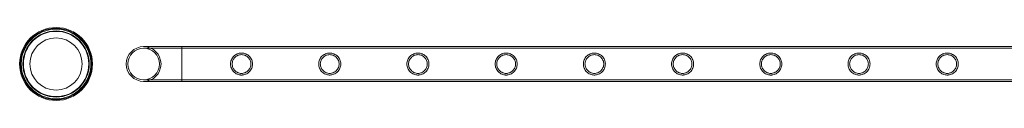
# Model space of a CAD drawing. Units: millimetres. Extents: x -9858 to 20633, y -13236 to 17255.
# Drawn here: x 13544 to 14746, y -2735 to -2646 of the extents above; entities that cross this region are included whole.
import ezdxf

# ---------------------------------------------------------------- set-up
doc = ezdxf.new("R2010")
doc.units = ezdxf.units.MM

# ---------------------------------------------------------------- blocks, each defined once
blk = doc.blocks.new('A$C6e0cba1b')
at = {"color": 0, "linetype": 'Continuous', "lineweight": 0}
for p, q in [((13741.8, -2669.4), (13695, -2669.4)), ((13741.8, -2669.4), (13741.8, -2711.8)), ((13741.8, -2711.8), (13741.8, -2669.4)), ((15934.8, -2669.4), (13741.8, -2669.4)), ((13741.8, -2671.4), (13695, -2671.4)), ((15934.8, -2671.4), (13741.8, -2671.4)), ((13695, -2709.8), (13741.8, -2709.8)), ((13695, -2711.8), (13741.8, -2711.8)), ((15934.8, -2709.8), (13741.8, -2709.8)), ((15934.8, -2711.8), (13741.8, -2711.8))]:
    blk.add_line(p, q, dxfattribs=at)
for centre, radius in [((13588, -2690.6), 44.5), ((13588, -2690.6), 44.5), ((13588, -2690.6), 43.5), ((13588, -2690.6), 42.5), ((13588, -2690.6), 40.5), ((13588, -2690.6), 39.9), ((13588, -2690.6), 31.9), ((13695, -2690.6), 19.2), ((13695, -2690.6), 19.2)]:
    blk.add_circle(centre, radius, dxfattribs=at)
for start, end in [(90, 180), (90, 270), (270, 90), (0, 90), (180, 270), (270, 0)]:
    blk.add_arc((13695, -2690.6), 21.2, start, end, dxfattribs=at)
for points, knots in [([(13828, -2690.6), (13828, -2691.5), (13827.9, -2692.4), (13827.5, -2694.1), (13827.3, -2695), (13826.6, -2696.6), (13826.2, -2697.4), (13825.2, -2698.9), (13824.6, -2699.5), (13823.5, -2700.7), (13822.8, -2701.2), (13821.4, -2702.2), (13820.6, -2702.7), (13818.9, -2703.3), (13818.1, -2703.6), (13816.8, -2703.9), (13816.3, -2703.9), (13815.4, -2704), (13815, -2704.1), (13814.1, -2704.1), (13813.7, -2704), (13812.8, -2703.9), (13812.3, -2703.9), (13811, -2703.6), (13810.1, -2703.3), (13808.5, -2702.7), (13807.7, -2702.2), (13806.3, -2701.2), (13805.6, -2700.7), (13804.4, -2699.5), (13803.9, -2698.9), (13802.9, -2697.4), (13802.5, -2696.6), (13801.8, -2695), (13801.5, -2694.1), (13801.2, -2692.4), (13801.1, -2691.5), (13801.1, -2689.7), (13801.2, -2688.8), (13801.5, -2687.1), (13801.8, -2686.2), (13802.5, -2684.6), (13802.9, -2683.8), (13803.9, -2682.3), (13804.4, -2681.7), (13805.6, -2680.5), (13806.3, -2680), (13807.7, -2679), (13808.5, -2678.6), (13810.1, -2677.9), (13811, -2677.6), (13812.3, -2677.3), (13812.8, -2677.3), (13813.7, -2677.2), (13814.1, -2677.2), (13814.5, -2677.2), (13815, -2677.2), (13815.4, -2677.2), (13816.3, -2677.3), (13816.8, -2677.3), (13818.1, -2677.6), (13818.9, -2677.9), (13820.6, -2678.6), (13821.4, -2679), (13822.8, -2680), (13823.5, -2680.5), (13824.6, -2681.7), (13825.2, -2682.3), (13826.2, -2683.8), (13826.6, -2684.6), (13827.3, -2686.2), (13827.5, -2687.1), (13827.9, -2688.8), (13828, -2689.7), (13828, -2690.6)], [21.005182, 21.005182, 21.005182, 21.005182, 23.619593, 23.619593, 26.234003, 26.234003, 28.848414, 28.848414, 31.462824, 31.462824, 34.099709, 34.099709, 36.736594, 36.736594, 39.37348, 39.37348, 40.691922, 40.691922, 42.010365, 42.010365, 43.328807, 43.328807, 44.64725, 44.64725, 47.284135, 47.284135, 49.92102, 49.92102, 52.557905, 52.557905, 55.172316, 55.172316, 57.786726, 57.786726, 60.401137, 60.401137, 63.015547, 63.015547, 65.629958, 65.629958, 68.244368, 68.244368, 70.858778, 70.858778, 73.473189, 73.473189, 76.110074, 76.110074, 78.746959, 78.746959, 81.383844, 81.383844, 82.702287, 82.702287, 84.020729, 84.020729, 84.020729, 85.339172, 85.339172, 86.657614, 86.657614, 89.2945, 89.2945, 91.931385, 91.931385, 94.56827, 94.56827, 97.18268, 97.18268, 99.797091, 99.797091, 102.411501, 102.411501, 105.025912, 105.025912, 105.025912, 105.025912]), ([(13814.5, -2679.2), (13813.8, -2679.2), (13813, -2679.2), (13811.5, -2679.5), (13810.8, -2679.7), (13809.4, -2680.3), (13808.7, -2680.7), (13807.5, -2681.5), (13806.9, -2682), (13805.9, -2683), (13805.5, -2683.6), (13804.6, -2684.8), (13804.3, -2685.5), (13803.7, -2686.9), (13803.5, -2687.6), (13803.2, -2689.1), (13803.1, -2689.9), (13803.1, -2691.3), (13803.2, -2692.1), (13803.5, -2693.6), (13803.7, -2694.3), (13804.3, -2695.7), (13804.6, -2696.4), (13805.5, -2697.6), (13805.9, -2698.2), (13806.9, -2699.2), (13807.5, -2699.7), (13808.7, -2700.5), (13809.4, -2700.9), (13810.8, -2701.5), (13811.5, -2701.7), (13813, -2702), (13813.8, -2702.1), (13815.3, -2702.1), (13816, -2702), (13817.5, -2701.7), (13818.3, -2701.5), (13819.7, -2700.9), (13820.3, -2700.5), (13821.6, -2699.7), (13822.1, -2699.2), (13823.1, -2698.2), (13823.6, -2697.6), (13824.4, -2696.4), (13824.8, -2695.7), (13825.4, -2694.3), (13825.6, -2693.6), (13825.9, -2692.1), (13826, -2691.3), (13826, -2689.9), (13825.9, -2689.1), (13825.6, -2687.6), (13825.4, -2686.9), (13824.8, -2685.5), (13824.4, -2684.8), (13823.6, -2683.6), (13823.1, -2683), (13822.1, -2682), (13821.6, -2681.5), (13820.3, -2680.7), (13819.7, -2680.3), (13818.3, -2679.7), (13817.5, -2679.5), (13816, -2679.2), (13815.3, -2679.2), (13814.5, -2679.2)], [0, 0, 0, 0, 2.21367, 2.21367, 4.427341, 4.427341, 6.641011, 6.641011, 8.854681, 8.854681, 11.059728, 11.059728, 13.264774, 13.264774, 15.46982, 15.46982, 17.674867, 17.674867, 19.879913, 19.879913, 22.084959, 22.084959, 24.290006, 24.290006, 26.495052, 26.495052, 28.708722, 28.708722, 30.922393, 30.922393, 33.136063, 33.136063, 35.349733, 35.349733, 37.563404, 37.563404, 39.777074, 39.777074, 41.990744, 41.990744, 44.204415, 44.204415, 46.409461, 46.409461, 48.614507, 48.614507, 50.819553, 50.819553, 53.0246, 53.0246, 55.229646, 55.229646, 57.434692, 57.434692, 59.639739, 59.639739, 61.844785, 61.844785, 64.058455, 64.058455, 66.272126, 66.272126, 68.485796, 68.485796, 70.699466, 70.699466, 70.699466, 70.699466]), ([(13935.7, -2690.6), (13935.7, -2691.5), (13935.7, -2692.4), (13935.3, -2694.1), (13935, -2695), (13934.3, -2696.6), (13933.9, -2697.4), (13932.9, -2698.9), (13932.4, -2699.5), (13931.2, -2700.7), (13930.6, -2701.2), (13929.1, -2702.2), (13928.3, -2702.7), (13926.7, -2703.3), (13925.8, -2703.6), (13924.5, -2703.9), (13924.1, -2703.9), (13923.2, -2704), (13922.7, -2704.1), (13921.9, -2704.1), (13921.4, -2704), (13920.5, -2703.9), (13920.1, -2703.9), (13918.8, -2703.6), (13917.9, -2703.3), (13916.3, -2702.7), (13915.5, -2702.2), (13914, -2701.2), (13913.4, -2700.7), (13912.2, -2699.5), (13911.7, -2698.9), (13910.7, -2697.4), (13910.2, -2696.6), (13909.6, -2695), (13909.3, -2694.1), (13908.9, -2692.4), (13908.8, -2691.5), (13908.8, -2689.7), (13908.9, -2688.8), (13909.3, -2687.1), (13909.6, -2686.2), (13910.2, -2684.6), (13910.7, -2683.8), (13911.7, -2682.3), (13912.2, -2681.7), (13913.4, -2680.5), (13914, -2680), (13915.5, -2679), (13916.3, -2678.6), (13917.9, -2677.9), (13918.8, -2677.6), (13920.1, -2677.3), (13920.5, -2677.3), (13921.4, -2677.2), (13921.9, -2677.2), (13922.3, -2677.2), (13922.7, -2677.2), (13923.2, -2677.2), (13924.1, -2677.3), (13924.5, -2677.3), (13925.8, -2677.6), (13926.7, -2677.9), (13928.3, -2678.6), (13929.1, -2679), (13930.6, -2680), (13931.2, -2680.5), (13932.4, -2681.7), (13932.9, -2682.3), (13933.9, -2683.8), (13934.3, -2684.6), (13935, -2686.2), (13935.3, -2687.1), (13935.7, -2688.8), (13935.7, -2689.7), (13935.7, -2690.6)], [21.005182, 21.005182, 21.005182, 21.005182, 23.619593, 23.619593, 26.234003, 26.234003, 28.848414, 28.848414, 31.462824, 31.462824, 34.099709, 34.099709, 36.736594, 36.736594, 39.37348, 39.37348, 40.691922, 40.691922, 42.010365, 42.010365, 43.328807, 43.328807, 44.64725, 44.64725, 47.284135, 47.284135, 49.92102, 49.92102, 52.557905, 52.557905, 55.172316, 55.172316, 57.786726, 57.786726, 60.401137, 60.401137, 63.015547, 63.015547, 65.629958, 65.629958, 68.244368, 68.244368, 70.858778, 70.858778, 73.473189, 73.473189, 76.110074, 76.110074, 78.746959, 78.746959, 81.383844, 81.383844, 82.702287, 82.702287, 84.020729, 84.020729, 84.020729, 85.339172, 85.339172, 86.657614, 86.657614, 89.2945, 89.2945, 91.931385, 91.931385, 94.56827, 94.56827, 97.18268, 97.18268, 99.797091, 99.797091, 102.411501, 102.411501, 105.025912, 105.025912, 105.025912, 105.025912]), ([(13922.3, -2679.2), (13921.6, -2679.2), (13920.8, -2679.2), (13919.3, -2679.5), (13918.6, -2679.7), (13917.2, -2680.3), (13916.5, -2680.7), (13915.3, -2681.5), (13914.7, -2682), (13913.7, -2683), (13913.2, -2683.6), (13912.4, -2684.8), (13912, -2685.5), (13911.4, -2686.9), (13911.2, -2687.6), (13910.9, -2689.1), (13910.8, -2689.9), (13910.8, -2691.3), (13910.9, -2692.1), (13911.2, -2693.6), (13911.4, -2694.3), (13912, -2695.7), (13912.4, -2696.4), (13913.2, -2697.6), (13913.7, -2698.2), (13914.7, -2699.2), (13915.3, -2699.7), (13916.5, -2700.5), (13917.2, -2700.9), (13918.6, -2701.5), (13919.3, -2701.7), (13920.8, -2702), (13921.6, -2702.1), (13923, -2702.1), (13923.8, -2702), (13925.3, -2701.7), (13926, -2701.5), (13927.4, -2700.9), (13928.1, -2700.5), (13929.3, -2699.7), (13929.9, -2699.2), (13930.9, -2698.2), (13931.4, -2697.6), (13932.2, -2696.4), (13932.6, -2695.7), (13933.2, -2694.3), (13933.4, -2693.6), (13933.7, -2692.1), (13933.7, -2691.3), (13933.7, -2689.9), (13933.7, -2689.1), (13933.4, -2687.6), (13933.2, -2686.9), (13932.6, -2685.5), (13932.2, -2684.8), (13931.4, -2683.6), (13930.9, -2683), (13929.9, -2682), (13929.3, -2681.5), (13928.1, -2680.7), (13927.4, -2680.3), (13926, -2679.7), (13925.3, -2679.5), (13923.8, -2679.2), (13923, -2679.2), (13922.3, -2679.2)], [0, 0, 0, 0, 2.21367, 2.21367, 4.427341, 4.427341, 6.641011, 6.641011, 8.854681, 8.854681, 11.059728, 11.059728, 13.264774, 13.264774, 15.46982, 15.46982, 17.674867, 17.674867, 19.879913, 19.879913, 22.084959, 22.084959, 24.290006, 24.290006, 26.495052, 26.495052, 28.708722, 28.708722, 30.922393, 30.922393, 33.136063, 33.136063, 35.349733, 35.349733, 37.563404, 37.563404, 39.777074, 39.777074, 41.990744, 41.990744, 44.204415, 44.204415, 46.409461, 46.409461, 48.614507, 48.614507, 50.819553, 50.819553, 53.0246, 53.0246, 55.229646, 55.229646, 57.434692, 57.434692, 59.639739, 59.639739, 61.844785, 61.844785, 64.058455, 64.058455, 66.272126, 66.272126, 68.485796, 68.485796, 70.699466, 70.699466, 70.699466, 70.699466]), ([(14043.5, -2690.6), (14043.5, -2691.5), (14043.4, -2692.4), (14043.1, -2694.1), (14042.8, -2695), (14042.1, -2696.6), (14041.7, -2697.4), (14040.7, -2698.9), (14040.1, -2699.5), (14039, -2700.7), (14038.3, -2701.2), (14036.9, -2702.2), (14036.1, -2702.7), (14034.5, -2703.3), (14033.6, -2703.6), (14032.3, -2703.9), (14031.8, -2703.9), (14030.9, -2704), (14030.5, -2704.1), (14029.6, -2704.1), (14029.2, -2704), (14028.3, -2703.9), (14027.8, -2703.9), (14026.5, -2703.6), (14025.7, -2703.3), (14024, -2702.7), (14023.2, -2702.2), (14021.8, -2701.2), (14021.1, -2700.7), (14020, -2699.5), (14019.4, -2698.9), (14018.4, -2697.4), (14018, -2696.6), (14017.3, -2695), (14017, -2694.1), (14016.7, -2692.4), (14016.6, -2691.5), (14016.6, -2689.7), (14016.7, -2688.8), (14017, -2687.1), (14017.3, -2686.2), (14018, -2684.6), (14018.4, -2683.8), (14019.4, -2682.3), (14020, -2681.7), (14021.1, -2680.5), (14021.8, -2680), (14023.2, -2679), (14024, -2678.6), (14025.7, -2677.9), (14026.5, -2677.6), (14027.8, -2677.3), (14028.3, -2677.3), (14029.2, -2677.2), (14029.6, -2677.2), (14030.1, -2677.2), (14030.5, -2677.2), (14030.9, -2677.2), (14031.8, -2677.3), (14032.3, -2677.3), (14033.6, -2677.6), (14034.5, -2677.9), (14036.1, -2678.6), (14036.9, -2679), (14038.3, -2680), (14039, -2680.5), (14040.1, -2681.7), (14040.7, -2682.3), (14041.7, -2683.8), (14042.1, -2684.6), (14042.8, -2686.2), (14043.1, -2687.1), (14043.4, -2688.8), (14043.5, -2689.7), (14043.5, -2690.6)], [21.005182, 21.005182, 21.005182, 21.005182, 23.619593, 23.619593, 26.234003, 26.234003, 28.848414, 28.848414, 31.462824, 31.462824, 34.099709, 34.099709, 36.736594, 36.736594, 39.37348, 39.37348, 40.691922, 40.691922, 42.010365, 42.010365, 43.328807, 43.328807, 44.64725, 44.64725, 47.284135, 47.284135, 49.92102, 49.92102, 52.557905, 52.557905, 55.172316, 55.172316, 57.786726, 57.786726, 60.401137, 60.401137, 63.015547, 63.015547, 65.629958, 65.629958, 68.244368, 68.244368, 70.858778, 70.858778, 73.473189, 73.473189, 76.110074, 76.110074, 78.746959, 78.746959, 81.383844, 81.383844, 82.702287, 82.702287, 84.020729, 84.020729, 84.020729, 85.339172, 85.339172, 86.657614, 86.657614, 89.2945, 89.2945, 91.931385, 91.931385, 94.56827, 94.56827, 97.18268, 97.18268, 99.797091, 99.797091, 102.411501, 102.411501, 105.025912, 105.025912, 105.025912, 105.025912]), ([(14030.1, -2679.2), (14029.3, -2679.2), (14028.6, -2679.2), (14027.1, -2679.5), (14026.3, -2679.7), (14024.9, -2680.3), (14024.3, -2680.7), (14023, -2681.5), (14022.5, -2682), (14021.5, -2683), (14021, -2683.6), (14020.2, -2684.8), (14019.8, -2685.5), (14019.2, -2686.9), (14019, -2687.6), (14018.7, -2689.1), (14018.6, -2689.9), (14018.6, -2691.3), (14018.7, -2692.1), (14019, -2693.6), (14019.2, -2694.3), (14019.8, -2695.7), (14020.2, -2696.4), (14021, -2697.6), (14021.5, -2698.2), (14022.5, -2699.2), (14023, -2699.7), (14024.3, -2700.5), (14024.9, -2700.9), (14026.3, -2701.5), (14027.1, -2701.7), (14028.6, -2702), (14029.3, -2702.1), (14030.8, -2702.1), (14031.6, -2702), (14033, -2701.7), (14033.8, -2701.5), (14035.2, -2700.9), (14035.9, -2700.5), (14037.1, -2699.7), (14037.7, -2699.2), (14038.7, -2698.2), (14039.1, -2697.6), (14040, -2696.4), (14040.3, -2695.7), (14040.9, -2694.3), (14041.1, -2693.6), (14041.4, -2692.1), (14041.5, -2691.3), (14041.5, -2689.9), (14041.4, -2689.1), (14041.1, -2687.6), (14040.9, -2686.9), (14040.3, -2685.5), (14040, -2684.8), (14039.1, -2683.6), (14038.7, -2683), (14037.7, -2682), (14037.1, -2681.5), (14035.9, -2680.7), (14035.2, -2680.3), (14033.8, -2679.7), (14033, -2679.5), (14031.6, -2679.2), (14030.8, -2679.2), (14030.1, -2679.2)], [0, 0, 0, 0, 2.21367, 2.21367, 4.427341, 4.427341, 6.641011, 6.641011, 8.854681, 8.854681, 11.059728, 11.059728, 13.264774, 13.264774, 15.46982, 15.46982, 17.674867, 17.674867, 19.879913, 19.879913, 22.084959, 22.084959, 24.290006, 24.290006, 26.495052, 26.495052, 28.708722, 28.708722, 30.922393, 30.922393, 33.136063, 33.136063, 35.349733, 35.349733, 37.563404, 37.563404, 39.777074, 39.777074, 41.990744, 41.990744, 44.204415, 44.204415, 46.409461, 46.409461, 48.614507, 48.614507, 50.819553, 50.819553, 53.0246, 53.0246, 55.229646, 55.229646, 57.434692, 57.434692, 59.639739, 59.639739, 61.844785, 61.844785, 64.058455, 64.058455, 66.272126, 66.272126, 68.485796, 68.485796, 70.699466, 70.699466, 70.699466, 70.699466]), ([(14151.3, -2690.6), (14151.3, -2691.5), (14151.2, -2692.4), (14150.8, -2694.1), (14150.6, -2695), (14149.9, -2696.6), (14149.4, -2697.4), (14148.5, -2698.9), (14147.9, -2699.5), (14146.7, -2700.7), (14146.1, -2701.2), (14144.6, -2702.2), (14143.9, -2702.7), (14142.2, -2703.3), (14141.3, -2703.6), (14140, -2703.9), (14139.6, -2703.9), (14138.7, -2704), (14138.3, -2704.1), (14137.4, -2704.1), (14136.9, -2704), (14136, -2703.9), (14135.6, -2703.9), (14134.3, -2703.6), (14133.4, -2703.3), (14131.8, -2702.7), (14131, -2702.2), (14129.6, -2701.2), (14128.9, -2700.7), (14127.7, -2699.5), (14127.2, -2698.9), (14126.2, -2697.4), (14125.8, -2696.6), (14125.1, -2695), (14124.8, -2694.1), (14124.5, -2692.4), (14124.4, -2691.5), (14124.4, -2689.7), (14124.5, -2688.8), (14124.8, -2687.1), (14125.1, -2686.2), (14125.8, -2684.6), (14126.2, -2683.8), (14127.2, -2682.3), (14127.7, -2681.7), (14128.9, -2680.5), (14129.6, -2680), (14131, -2679), (14131.8, -2678.6), (14133.4, -2677.9), (14134.3, -2677.6), (14135.6, -2677.3), (14136, -2677.3), (14136.9, -2677.2), (14137.4, -2677.2), (14137.8, -2677.2), (14138.3, -2677.2), (14138.7, -2677.2), (14139.6, -2677.3), (14140, -2677.3), (14141.3, -2677.6), (14142.2, -2677.9), (14143.9, -2678.6), (14144.6, -2679), (14146.1, -2680), (14146.7, -2680.5), (14147.9, -2681.7), (14148.5, -2682.3), (14149.4, -2683.8), (14149.9, -2684.6), (14150.6, -2686.2), (14150.8, -2687.1), (14151.2, -2688.8), (14151.3, -2689.7), (14151.3, -2690.6)], [21.005182, 21.005182, 21.005182, 21.005182, 23.619593, 23.619593, 26.234003, 26.234003, 28.848414, 28.848414, 31.462824, 31.462824, 34.099709, 34.099709, 36.736594, 36.736594, 39.37348, 39.37348, 40.691922, 40.691922, 42.010365, 42.010365, 43.328807, 43.328807, 44.64725, 44.64725, 47.284135, 47.284135, 49.92102, 49.92102, 52.557905, 52.557905, 55.172316, 55.172316, 57.786726, 57.786726, 60.401137, 60.401137, 63.015547, 63.015547, 65.629958, 65.629958, 68.244368, 68.244368, 70.858778, 70.858778, 73.473189, 73.473189, 76.110074, 76.110074, 78.746959, 78.746959, 81.383844, 81.383844, 82.702287, 82.702287, 84.020729, 84.020729, 84.020729, 85.339172, 85.339172, 86.657614, 86.657614, 89.2945, 89.2945, 91.931385, 91.931385, 94.56827, 94.56827, 97.18268, 97.18268, 99.797091, 99.797091, 102.411501, 102.411501, 105.025912, 105.025912, 105.025912, 105.025912]), ([(14137.8, -2679.2), (14137.1, -2679.2), (14136.3, -2679.2), (14134.8, -2679.5), (14134.1, -2679.7), (14132.7, -2680.3), (14132, -2680.7), (14130.8, -2681.5), (14130.2, -2682), (14129.2, -2683), (14128.7, -2683.6), (14127.9, -2684.8), (14127.6, -2685.5), (14127, -2686.9), (14126.7, -2687.6), (14126.4, -2689.1), (14126.4, -2689.9), (14126.4, -2691.3), (14126.4, -2692.1), (14126.7, -2693.6), (14127, -2694.3), (14127.6, -2695.7), (14127.9, -2696.4), (14128.7, -2697.6), (14129.2, -2698.2), (14130.2, -2699.2), (14130.8, -2699.7), (14132, -2700.5), (14132.7, -2700.9), (14134.1, -2701.5), (14134.8, -2701.7), (14136.3, -2702), (14137.1, -2702.1), (14138.6, -2702.1), (14139.3, -2702), (14140.8, -2701.7), (14141.5, -2701.5), (14142.9, -2700.9), (14143.6, -2700.5), (14144.8, -2699.7), (14145.4, -2699.2), (14146.4, -2698.2), (14146.9, -2697.6), (14147.7, -2696.4), (14148.1, -2695.7), (14148.7, -2694.3), (14148.9, -2693.6), (14149.2, -2692.1), (14149.3, -2691.3), (14149.3, -2689.9), (14149.2, -2689.1), (14148.9, -2687.6), (14148.7, -2686.9), (14148.1, -2685.5), (14147.7, -2684.8), (14146.9, -2683.6), (14146.4, -2683), (14145.4, -2682), (14144.8, -2681.5), (14143.6, -2680.7), (14142.9, -2680.3), (14141.5, -2679.7), (14140.8, -2679.5), (14139.3, -2679.2), (14138.6, -2679.2), (14137.8, -2679.2)], [0, 0, 0, 0, 2.21367, 2.21367, 4.427341, 4.427341, 6.641011, 6.641011, 8.854681, 8.854681, 11.059728, 11.059728, 13.264774, 13.264774, 15.46982, 15.46982, 17.674867, 17.674867, 19.879913, 19.879913, 22.084959, 22.084959, 24.290006, 24.290006, 26.495052, 26.495052, 28.708722, 28.708722, 30.922393, 30.922393, 33.136063, 33.136063, 35.349733, 35.349733, 37.563404, 37.563404, 39.777074, 39.777074, 41.990744, 41.990744, 44.204415, 44.204415, 46.409461, 46.409461, 48.614507, 48.614507, 50.819553, 50.819553, 53.0246, 53.0246, 55.229646, 55.229646, 57.434692, 57.434692, 59.639739, 59.639739, 61.844785, 61.844785, 64.058455, 64.058455, 66.272126, 66.272126, 68.485796, 68.485796, 70.699466, 70.699466, 70.699466, 70.699466]), ([(14259, -2690.6), (14259, -2691.5), (14258.9, -2692.4), (14258.6, -2694.1), (14258.3, -2695), (14257.6, -2696.6), (14257.2, -2697.4), (14256.2, -2698.9), (14255.7, -2699.5), (14254.5, -2700.7), (14253.8, -2701.2), (14252.4, -2702.2), (14251.6, -2702.7), (14250, -2703.3), (14249.1, -2703.6), (14247.8, -2703.9), (14247.3, -2703.9), (14246.5, -2704), (14246, -2704.1), (14245.1, -2704.1), (14244.7, -2704), (14243.8, -2703.9), (14243.4, -2703.9), (14242, -2703.6), (14241.2, -2703.3), (14239.5, -2702.7), (14238.8, -2702.2), (14237.3, -2701.2), (14236.7, -2700.7), (14235.5, -2699.5), (14234.9, -2698.9), (14234, -2697.4), (14233.5, -2696.6), (14232.8, -2695), (14232.6, -2694.1), (14232.2, -2692.4), (14232.1, -2691.5), (14232.1, -2689.7), (14232.2, -2688.8), (14232.6, -2687.1), (14232.8, -2686.2), (14233.5, -2684.6), (14234, -2683.8), (14234.9, -2682.3), (14235.5, -2681.7), (14236.7, -2680.5), (14237.3, -2680), (14238.8, -2679), (14239.5, -2678.6), (14241.2, -2677.9), (14242, -2677.6), (14243.4, -2677.3), (14243.8, -2677.3), (14244.7, -2677.2), (14245.1, -2677.2), (14245.6, -2677.2), (14246, -2677.2), (14246.5, -2677.2), (14247.3, -2677.3), (14247.8, -2677.3), (14249.1, -2677.6), (14250, -2677.9), (14251.6, -2678.6), (14252.4, -2679), (14253.8, -2680), (14254.5, -2680.5), (14255.7, -2681.7), (14256.2, -2682.3), (14257.2, -2683.8), (14257.6, -2684.6), (14258.3, -2686.2), (14258.6, -2687.1), (14258.9, -2688.8), (14259, -2689.7), (14259, -2690.6)], [21.005182, 21.005182, 21.005182, 21.005182, 23.619593, 23.619593, 26.234003, 26.234003, 28.848414, 28.848414, 31.462824, 31.462824, 34.099709, 34.099709, 36.736594, 36.736594, 39.37348, 39.37348, 40.691922, 40.691922, 42.010365, 42.010365, 43.328807, 43.328807, 44.64725, 44.64725, 47.284135, 47.284135, 49.92102, 49.92102, 52.557905, 52.557905, 55.172316, 55.172316, 57.786726, 57.786726, 60.401137, 60.401137, 63.015547, 63.015547, 65.629958, 65.629958, 68.244368, 68.244368, 70.858778, 70.858778, 73.473189, 73.473189, 76.110074, 76.110074, 78.746959, 78.746959, 81.383844, 81.383844, 82.702287, 82.702287, 84.020729, 84.020729, 84.020729, 85.339172, 85.339172, 86.657614, 86.657614, 89.2945, 89.2945, 91.931385, 91.931385, 94.56827, 94.56827, 97.18268, 97.18268, 99.797091, 99.797091, 102.411501, 102.411501, 105.025912, 105.025912, 105.025912, 105.025912]), ([(14245.6, -2679.2), (14244.8, -2679.2), (14244.1, -2679.2), (14242.6, -2679.5), (14241.9, -2679.7), (14240.4, -2680.3), (14239.8, -2680.7), (14238.5, -2681.5), (14238, -2682), (14237, -2683), (14236.5, -2683.6), (14235.7, -2684.8), (14235.3, -2685.5), (14234.7, -2686.9), (14234.5, -2687.6), (14234.2, -2689.1), (14234.1, -2689.9), (14234.1, -2691.3), (14234.2, -2692.1), (14234.5, -2693.6), (14234.7, -2694.3), (14235.3, -2695.7), (14235.7, -2696.4), (14236.5, -2697.6), (14237, -2698.2), (14238, -2699.2), (14238.5, -2699.7), (14239.8, -2700.5), (14240.4, -2700.9), (14241.9, -2701.5), (14242.6, -2701.7), (14244.1, -2702), (14244.8, -2702.1), (14246.3, -2702.1), (14247.1, -2702), (14248.6, -2701.7), (14249.3, -2701.5), (14250.7, -2700.9), (14251.4, -2700.5), (14252.6, -2699.7), (14253.2, -2699.2), (14254.2, -2698.2), (14254.6, -2697.6), (14255.5, -2696.4), (14255.8, -2695.7), (14256.4, -2694.3), (14256.7, -2693.6), (14257, -2692.1), (14257, -2691.3), (14257, -2689.9), (14257, -2689.1), (14256.7, -2687.6), (14256.4, -2686.9), (14255.8, -2685.5), (14255.5, -2684.8), (14254.6, -2683.6), (14254.2, -2683), (14253.2, -2682), (14252.6, -2681.5), (14251.4, -2680.7), (14250.7, -2680.3), (14249.3, -2679.7), (14248.6, -2679.5), (14247.1, -2679.2), (14246.3, -2679.2), (14245.6, -2679.2)], [0, 0, 0, 0, 2.21367, 2.21367, 4.427341, 4.427341, 6.641011, 6.641011, 8.854681, 8.854681, 11.059728, 11.059728, 13.264774, 13.264774, 15.46982, 15.46982, 17.674867, 17.674867, 19.879913, 19.879913, 22.084959, 22.084959, 24.290006, 24.290006, 26.495052, 26.495052, 28.708722, 28.708722, 30.922393, 30.922393, 33.136063, 33.136063, 35.349733, 35.349733, 37.563404, 37.563404, 39.777074, 39.777074, 41.990744, 41.990744, 44.204415, 44.204415, 46.409461, 46.409461, 48.614507, 48.614507, 50.819553, 50.819553, 53.0246, 53.0246, 55.229646, 55.229646, 57.434692, 57.434692, 59.639739, 59.639739, 61.844785, 61.844785, 64.058455, 64.058455, 66.272126, 66.272126, 68.485796, 68.485796, 70.699466, 70.699466, 70.699466, 70.699466]), ([(14366.8, -2690.6), (14366.8, -2691.5), (14366.7, -2692.4), (14366.3, -2694.1), (14366.1, -2695), (14365.4, -2696.6), (14365, -2697.4), (14364, -2698.9), (14363.4, -2699.5), (14362.3, -2700.7), (14361.6, -2701.2), (14360.2, -2702.2), (14359.4, -2702.7), (14357.7, -2703.3), (14356.9, -2703.6), (14355.6, -2703.9), (14355.1, -2703.9), (14354.2, -2704), (14353.8, -2704.1), (14352.9, -2704.1), (14352.5, -2704), (14351.6, -2703.9), (14351.1, -2703.9), (14349.8, -2703.6), (14348.9, -2703.3), (14347.3, -2702.7), (14346.5, -2702.2), (14345.1, -2701.2), (14344.4, -2700.7), (14343.2, -2699.5), (14342.7, -2698.9), (14341.7, -2697.4), (14341.3, -2696.6), (14340.6, -2695), (14340.3, -2694.1), (14340, -2692.4), (14339.9, -2691.5), (14339.9, -2689.7), (14340, -2688.8), (14340.3, -2687.1), (14340.6, -2686.2), (14341.3, -2684.6), (14341.7, -2683.8), (14342.7, -2682.3), (14343.2, -2681.7), (14344.4, -2680.5), (14345.1, -2680), (14346.5, -2679), (14347.3, -2678.6), (14348.9, -2677.9), (14349.8, -2677.6), (14351.1, -2677.3), (14351.6, -2677.3), (14352.5, -2677.2), (14352.9, -2677.2), (14353.3, -2677.2), (14353.8, -2677.2), (14354.2, -2677.2), (14355.1, -2677.3), (14355.6, -2677.3), (14356.9, -2677.6), (14357.7, -2677.9), (14359.4, -2678.6), (14360.2, -2679), (14361.6, -2680), (14362.3, -2680.5), (14363.4, -2681.7), (14364, -2682.3), (14365, -2683.8), (14365.4, -2684.6), (14366.1, -2686.2), (14366.3, -2687.1), (14366.7, -2688.8), (14366.8, -2689.7), (14366.8, -2690.6)], [21.005182, 21.005182, 21.005182, 21.005182, 23.619593, 23.619593, 26.234003, 26.234003, 28.848414, 28.848414, 31.462824, 31.462824, 34.099709, 34.099709, 36.736594, 36.736594, 39.37348, 39.37348, 40.691922, 40.691922, 42.010365, 42.010365, 43.328807, 43.328807, 44.64725, 44.64725, 47.284135, 47.284135, 49.92102, 49.92102, 52.557905, 52.557905, 55.172316, 55.172316, 57.786726, 57.786726, 60.401137, 60.401137, 63.015547, 63.015547, 65.629958, 65.629958, 68.244368, 68.244368, 70.858778, 70.858778, 73.473189, 73.473189, 76.110074, 76.110074, 78.746959, 78.746959, 81.383844, 81.383844, 82.702287, 82.702287, 84.020729, 84.020729, 84.020729, 85.339172, 85.339172, 86.657614, 86.657614, 89.2945, 89.2945, 91.931385, 91.931385, 94.56827, 94.56827, 97.18268, 97.18268, 99.797091, 99.797091, 102.411501, 102.411501, 105.025912, 105.025912, 105.025912, 105.025912]), ([(14353.3, -2679.2), (14352.6, -2679.2), (14351.8, -2679.2), (14350.3, -2679.5), (14349.6, -2679.7), (14348.2, -2680.3), (14347.5, -2680.7), (14346.3, -2681.5), (14345.7, -2682), (14344.7, -2683), (14344.3, -2683.6), (14343.4, -2684.8), (14343.1, -2685.5), (14342.5, -2686.9), (14342.3, -2687.6), (14342, -2689.1), (14341.9, -2689.9), (14341.9, -2691.3), (14342, -2692.1), (14342.3, -2693.6), (14342.5, -2694.3), (14343.1, -2695.7), (14343.4, -2696.4), (14344.3, -2697.6), (14344.7, -2698.2), (14345.7, -2699.2), (14346.3, -2699.7), (14347.5, -2700.5), (14348.2, -2700.9), (14349.6, -2701.5), (14350.3, -2701.7), (14351.8, -2702), (14352.6, -2702.1), (14354.1, -2702.1), (14354.8, -2702), (14356.3, -2701.7), (14357.1, -2701.5), (14358.5, -2700.9), (14359.1, -2700.5), (14360.4, -2699.7), (14360.9, -2699.2), (14361.9, -2698.2), (14362.4, -2697.6), (14363.2, -2696.4), (14363.6, -2695.7), (14364.2, -2694.3), (14364.4, -2693.6), (14364.7, -2692.1), (14364.8, -2691.3), (14364.8, -2689.9), (14364.7, -2689.1), (14364.4, -2687.6), (14364.2, -2686.9), (14363.6, -2685.5), (14363.2, -2684.8), (14362.4, -2683.6), (14361.9, -2683), (14360.9, -2682), (14360.4, -2681.5), (14359.1, -2680.7), (14358.5, -2680.3), (14357.1, -2679.7), (14356.3, -2679.5), (14354.8, -2679.2), (14354.1, -2679.2), (14353.3, -2679.2)], [0, 0, 0, 0, 2.21367, 2.21367, 4.427341, 4.427341, 6.641011, 6.641011, 8.854681, 8.854681, 11.059728, 11.059728, 13.264774, 13.264774, 15.46982, 15.46982, 17.674867, 17.674867, 19.879913, 19.879913, 22.084959, 22.084959, 24.290006, 24.290006, 26.495052, 26.495052, 28.708722, 28.708722, 30.922393, 30.922393, 33.136063, 33.136063, 35.349733, 35.349733, 37.563404, 37.563404, 39.777074, 39.777074, 41.990744, 41.990744, 44.204415, 44.204415, 46.409461, 46.409461, 48.614507, 48.614507, 50.819553, 50.819553, 53.0246, 53.0246, 55.229646, 55.229646, 57.434692, 57.434692, 59.639739, 59.639739, 61.844785, 61.844785, 64.058455, 64.058455, 66.272126, 66.272126, 68.485796, 68.485796, 70.699466, 70.699466, 70.699466, 70.699466]), ([(14474.5, -2690.6), (14474.5, -2691.5), (14474.5, -2692.4), (14474.1, -2694.1), (14473.8, -2695), (14473.1, -2696.6), (14472.7, -2697.4), (14471.7, -2698.9), (14471.2, -2699.5), (14470, -2700.7), (14469.4, -2701.2), (14467.9, -2702.2), (14467.1, -2702.7), (14465.5, -2703.3), (14464.6, -2703.6), (14463.3, -2703.9), (14462.9, -2703.9), (14462, -2704), (14461.5, -2704.1), (14460.7, -2704.1), (14460.2, -2704), (14459.3, -2703.9), (14458.9, -2703.9), (14457.6, -2703.6), (14456.7, -2703.3), (14455.1, -2702.7), (14454.3, -2702.2), (14452.8, -2701.2), (14452.2, -2700.7), (14451, -2699.5), (14450.5, -2698.9), (14449.5, -2697.4), (14449, -2696.6), (14448.4, -2695), (14448.1, -2694.1), (14447.7, -2692.4), (14447.6, -2691.5), (14447.6, -2689.7), (14447.7, -2688.8), (14448.1, -2687.1), (14448.4, -2686.2), (14449, -2684.6), (14449.5, -2683.8), (14450.5, -2682.3), (14451, -2681.7), (14452.2, -2680.5), (14452.8, -2680), (14454.3, -2679), (14455.1, -2678.6), (14456.7, -2677.9), (14457.6, -2677.6), (14458.9, -2677.3), (14459.3, -2677.3), (14460.2, -2677.2), (14460.7, -2677.2), (14461.1, -2677.2), (14461.5, -2677.2), (14462, -2677.2), (14462.9, -2677.3), (14463.3, -2677.3), (14464.6, -2677.6), (14465.5, -2677.9), (14467.1, -2678.6), (14467.9, -2679), (14469.4, -2680), (14470, -2680.5), (14471.2, -2681.7), (14471.7, -2682.3), (14472.7, -2683.8), (14473.1, -2684.6), (14473.8, -2686.2), (14474.1, -2687.1), (14474.5, -2688.8), (14474.5, -2689.7), (14474.5, -2690.6)], [21.005182, 21.005182, 21.005182, 21.005182, 23.619593, 23.619593, 26.234003, 26.234003, 28.848414, 28.848414, 31.462824, 31.462824, 34.099709, 34.099709, 36.736594, 36.736594, 39.37348, 39.37348, 40.691922, 40.691922, 42.010365, 42.010365, 43.328807, 43.328807, 44.64725, 44.64725, 47.284135, 47.284135, 49.92102, 49.92102, 52.557905, 52.557905, 55.172316, 55.172316, 57.786726, 57.786726, 60.401137, 60.401137, 63.015547, 63.015547, 65.629958, 65.629958, 68.244368, 68.244368, 70.858778, 70.858778, 73.473189, 73.473189, 76.110074, 76.110074, 78.746959, 78.746959, 81.383844, 81.383844, 82.702287, 82.702287, 84.020729, 84.020729, 84.020729, 85.339172, 85.339172, 86.657614, 86.657614, 89.2945, 89.2945, 91.931385, 91.931385, 94.56827, 94.56827, 97.18268, 97.18268, 99.797091, 99.797091, 102.411501, 102.411501, 105.025912, 105.025912, 105.025912, 105.025912]), ([(14461.1, -2679.2), (14460.4, -2679.2), (14459.6, -2679.2), (14458.1, -2679.5), (14457.4, -2679.7), (14456, -2680.3), (14455.3, -2680.7), (14454.1, -2681.5), (14453.5, -2682), (14452.5, -2683), (14452, -2683.6), (14451.2, -2684.8), (14450.8, -2685.5), (14450.2, -2686.9), (14450, -2687.6), (14449.7, -2689.1), (14449.6, -2689.9), (14449.6, -2691.3), (14449.7, -2692.1), (14450, -2693.6), (14450.2, -2694.3), (14450.8, -2695.7), (14451.2, -2696.4), (14452, -2697.6), (14452.5, -2698.2), (14453.5, -2699.2), (14454.1, -2699.7), (14455.3, -2700.5), (14456, -2700.9), (14457.4, -2701.5), (14458.1, -2701.7), (14459.6, -2702), (14460.4, -2702.1), (14461.8, -2702.1), (14462.6, -2702), (14464.1, -2701.7), (14464.8, -2701.5), (14466.2, -2700.9), (14466.9, -2700.5), (14468.1, -2699.7), (14468.7, -2699.2), (14469.7, -2698.2), (14470.2, -2697.6), (14471, -2696.4), (14471.4, -2695.7), (14472, -2694.3), (14472.2, -2693.6), (14472.5, -2692.1), (14472.5, -2691.3), (14472.5, -2689.9), (14472.5, -2689.1), (14472.2, -2687.6), (14472, -2686.9), (14471.4, -2685.5), (14471, -2684.8), (14470.2, -2683.6), (14469.7, -2683), (14468.7, -2682), (14468.1, -2681.5), (14466.9, -2680.7), (14466.2, -2680.3), (14464.8, -2679.7), (14464.1, -2679.5), (14462.6, -2679.2), (14461.8, -2679.2), (14461.1, -2679.2)], [0, 0, 0, 0, 2.21367, 2.21367, 4.427341, 4.427341, 6.641011, 6.641011, 8.854681, 8.854681, 11.059728, 11.059728, 13.264774, 13.264774, 15.46982, 15.46982, 17.674867, 17.674867, 19.879913, 19.879913, 22.084959, 22.084959, 24.290006, 24.290006, 26.495052, 26.495052, 28.708722, 28.708722, 30.922393, 30.922393, 33.136063, 33.136063, 35.349733, 35.349733, 37.563404, 37.563404, 39.777074, 39.777074, 41.990744, 41.990744, 44.204415, 44.204415, 46.409461, 46.409461, 48.614507, 48.614507, 50.819553, 50.819553, 53.0246, 53.0246, 55.229646, 55.229646, 57.434692, 57.434692, 59.639739, 59.639739, 61.844785, 61.844785, 64.058455, 64.058455, 66.272126, 66.272126, 68.485796, 68.485796, 70.699466, 70.699466, 70.699466, 70.699466]), ([(14582.3, -2690.6), (14582.3, -2691.5), (14582.2, -2692.4), (14581.9, -2694.1), (14581.6, -2695), (14580.9, -2696.6), (14580.5, -2697.4), (14579.5, -2698.9), (14578.9, -2699.5), (14577.8, -2700.7), (14577.1, -2701.2), (14575.7, -2702.2), (14574.9, -2702.7), (14573.3, -2703.3), (14572.4, -2703.6), (14571.1, -2703.9), (14570.6, -2703.9), (14569.7, -2704), (14569.3, -2704.1), (14568.4, -2704.1), (14568, -2704), (14567.1, -2703.9), (14566.6, -2703.9), (14565.3, -2703.6), (14564.5, -2703.3), (14562.8, -2702.7), (14562, -2702.2), (14560.6, -2701.2), (14559.9, -2700.7), (14558.8, -2699.5), (14558.2, -2698.9), (14557.2, -2697.4), (14556.8, -2696.6), (14556.1, -2695), (14555.8, -2694.1), (14555.5, -2692.4), (14555.4, -2691.5), (14555.4, -2689.7), (14555.5, -2688.8), (14555.8, -2687.1), (14556.1, -2686.2), (14556.8, -2684.6), (14557.2, -2683.8), (14558.2, -2682.3), (14558.8, -2681.7), (14559.9, -2680.5), (14560.6, -2680), (14562, -2679), (14562.8, -2678.6), (14564.5, -2677.9), (14565.3, -2677.6), (14566.6, -2677.3), (14567.1, -2677.3), (14568, -2677.2), (14568.4, -2677.2), (14568.9, -2677.2), (14569.3, -2677.2), (14569.7, -2677.2), (14570.6, -2677.3), (14571.1, -2677.3), (14572.4, -2677.6), (14573.3, -2677.9), (14574.9, -2678.6), (14575.7, -2679), (14577.1, -2680), (14577.8, -2680.5), (14578.9, -2681.7), (14579.5, -2682.3), (14580.5, -2683.8), (14580.9, -2684.6), (14581.6, -2686.2), (14581.9, -2687.1), (14582.2, -2688.8), (14582.3, -2689.7), (14582.3, -2690.6)], [21.005182, 21.005182, 21.005182, 21.005182, 23.619593, 23.619593, 26.234003, 26.234003, 28.848414, 28.848414, 31.462824, 31.462824, 34.099709, 34.099709, 36.736594, 36.736594, 39.37348, 39.37348, 40.691922, 40.691922, 42.010365, 42.010365, 43.328807, 43.328807, 44.64725, 44.64725, 47.284135, 47.284135, 49.92102, 49.92102, 52.557905, 52.557905, 55.172316, 55.172316, 57.786726, 57.786726, 60.401137, 60.401137, 63.015547, 63.015547, 65.629958, 65.629958, 68.244368, 68.244368, 70.858778, 70.858778, 73.473189, 73.473189, 76.110074, 76.110074, 78.746959, 78.746959, 81.383844, 81.383844, 82.702287, 82.702287, 84.020729, 84.020729, 84.020729, 85.339172, 85.339172, 86.657614, 86.657614, 89.2945, 89.2945, 91.931385, 91.931385, 94.56827, 94.56827, 97.18268, 97.18268, 99.797091, 99.797091, 102.411501, 102.411501, 105.025912, 105.025912, 105.025912, 105.025912]), ([(14568.9, -2679.2), (14568.1, -2679.2), (14567.4, -2679.2), (14565.9, -2679.5), (14565.1, -2679.7), (14563.7, -2680.3), (14563.1, -2680.7), (14561.8, -2681.5), (14561.3, -2682), (14560.3, -2683), (14559.8, -2683.6), (14559, -2684.8), (14558.6, -2685.5), (14558, -2686.9), (14557.8, -2687.6), (14557.5, -2689.1), (14557.4, -2689.9), (14557.4, -2691.3), (14557.5, -2692.1), (14557.8, -2693.6), (14558, -2694.3), (14558.6, -2695.7), (14559, -2696.4), (14559.8, -2697.6), (14560.3, -2698.2), (14561.3, -2699.2), (14561.8, -2699.7), (14563.1, -2700.5), (14563.7, -2700.9), (14565.1, -2701.5), (14565.9, -2701.7), (14567.4, -2702), (14568.1, -2702.1), (14569.6, -2702.1), (14570.4, -2702), (14571.8, -2701.7), (14572.6, -2701.5), (14574, -2700.9), (14574.7, -2700.5), (14575.9, -2699.7), (14576.5, -2699.2), (14577.5, -2698.2), (14577.9, -2697.6), (14578.8, -2696.4), (14579.1, -2695.7), (14579.7, -2694.3), (14579.9, -2693.6), (14580.2, -2692.1), (14580.3, -2691.3), (14580.3, -2689.9), (14580.2, -2689.1), (14579.9, -2687.6), (14579.7, -2686.9), (14579.1, -2685.5), (14578.8, -2684.8), (14577.9, -2683.6), (14577.5, -2683), (14576.5, -2682), (14575.9, -2681.5), (14574.7, -2680.7), (14574, -2680.3), (14572.6, -2679.7), (14571.8, -2679.5), (14570.4, -2679.2), (14569.6, -2679.2), (14568.9, -2679.2)], [0, 0, 0, 0, 2.21367, 2.21367, 4.427341, 4.427341, 6.641011, 6.641011, 8.854681, 8.854681, 11.059728, 11.059728, 13.264774, 13.264774, 15.46982, 15.46982, 17.674867, 17.674867, 19.879913, 19.879913, 22.084959, 22.084959, 24.290006, 24.290006, 26.495052, 26.495052, 28.708722, 28.708722, 30.922393, 30.922393, 33.136063, 33.136063, 35.349733, 35.349733, 37.563404, 37.563404, 39.777074, 39.777074, 41.990744, 41.990744, 44.204415, 44.204415, 46.409461, 46.409461, 48.614507, 48.614507, 50.819553, 50.819553, 53.0246, 53.0246, 55.229646, 55.229646, 57.434692, 57.434692, 59.639739, 59.639739, 61.844785, 61.844785, 64.058455, 64.058455, 66.272126, 66.272126, 68.485796, 68.485796, 70.699466, 70.699466, 70.699466, 70.699466]), ([(14690.1, -2690.6), (14690.1, -2691.5), (14690, -2692.4), (14689.6, -2694.1), (14689.4, -2695), (14688.7, -2696.6), (14688.2, -2697.4), (14687.3, -2698.9), (14686.7, -2699.5), (14685.5, -2700.7), (14684.9, -2701.2), (14683.4, -2702.2), (14682.7, -2702.7), (14681, -2703.3), (14680.1, -2703.6), (14678.8, -2703.9), (14678.4, -2703.9), (14677.5, -2704), (14677.1, -2704.1), (14676.2, -2704.1), (14675.7, -2704), (14674.8, -2703.9), (14674.4, -2703.9), (14673.1, -2703.6), (14672.2, -2703.3), (14670.6, -2702.7), (14669.8, -2702.2), (14668.4, -2701.2), (14667.7, -2700.7), (14666.5, -2699.5), (14666, -2698.9), (14665, -2697.4), (14664.6, -2696.6), (14663.9, -2695), (14663.6, -2694.1), (14663.3, -2692.4), (14663.2, -2691.5), (14663.2, -2689.7), (14663.3, -2688.8), (14663.6, -2687.1), (14663.9, -2686.2), (14664.6, -2684.6), (14665, -2683.8), (14666, -2682.3), (14666.5, -2681.7), (14667.7, -2680.5), (14668.4, -2680), (14669.8, -2679), (14670.6, -2678.6), (14672.2, -2677.9), (14673.1, -2677.6), (14674.4, -2677.3), (14674.8, -2677.3), (14675.7, -2677.2), (14676.2, -2677.2), (14676.6, -2677.2), (14677.1, -2677.2), (14677.5, -2677.2), (14678.4, -2677.3), (14678.8, -2677.3), (14680.1, -2677.6), (14681, -2677.9), (14682.7, -2678.6), (14683.4, -2679), (14684.9, -2680), (14685.5, -2680.5), (14686.7, -2681.7), (14687.3, -2682.3), (14688.2, -2683.8), (14688.7, -2684.6), (14689.4, -2686.2), (14689.6, -2687.1), (14690, -2688.8), (14690.1, -2689.7), (14690.1, -2690.6)], [21.005182, 21.005182, 21.005182, 21.005182, 23.619593, 23.619593, 26.234003, 26.234003, 28.848414, 28.848414, 31.462824, 31.462824, 34.099709, 34.099709, 36.736594, 36.736594, 39.37348, 39.37348, 40.691922, 40.691922, 42.010365, 42.010365, 43.328807, 43.328807, 44.64725, 44.64725, 47.284135, 47.284135, 49.92102, 49.92102, 52.557905, 52.557905, 55.172316, 55.172316, 57.786726, 57.786726, 60.401137, 60.401137, 63.015547, 63.015547, 65.629958, 65.629958, 68.244368, 68.244368, 70.858778, 70.858778, 73.473189, 73.473189, 76.110074, 76.110074, 78.746959, 78.746959, 81.383844, 81.383844, 82.702287, 82.702287, 84.020729, 84.020729, 84.020729, 85.339172, 85.339172, 86.657614, 86.657614, 89.2945, 89.2945, 91.931385, 91.931385, 94.56827, 94.56827, 97.18268, 97.18268, 99.797091, 99.797091, 102.411501, 102.411501, 105.025912, 105.025912, 105.025912, 105.025912]), ([(14676.6, -2679.2), (14675.9, -2679.2), (14675.1, -2679.2), (14673.6, -2679.5), (14672.9, -2679.7), (14671.5, -2680.3), (14670.8, -2680.7), (14669.6, -2681.5), (14669, -2682), (14668, -2683), (14667.5, -2683.6), (14666.7, -2684.8), (14666.4, -2685.5), (14665.8, -2686.9), (14665.5, -2687.6), (14665.2, -2689.1), (14665.2, -2689.9), (14665.2, -2691.3), (14665.2, -2692.1), (14665.5, -2693.6), (14665.8, -2694.3), (14666.4, -2695.7), (14666.7, -2696.4), (14667.5, -2697.6), (14668, -2698.2), (14669, -2699.2), (14669.6, -2699.7), (14670.8, -2700.5), (14671.5, -2700.9), (14672.9, -2701.5), (14673.6, -2701.7), (14675.1, -2702), (14675.9, -2702.1), (14677.4, -2702.1), (14678.1, -2702), (14679.6, -2701.7), (14680.3, -2701.5), (14681.7, -2700.9), (14682.4, -2700.5), (14683.6, -2699.7), (14684.2, -2699.2), (14685.2, -2698.2), (14685.7, -2697.6), (14686.5, -2696.4), (14686.9, -2695.7), (14687.5, -2694.3), (14687.7, -2693.6), (14688, -2692.1), (14688.1, -2691.3), (14688.1, -2689.9), (14688, -2689.1), (14687.7, -2687.6), (14687.5, -2686.9), (14686.9, -2685.5), (14686.5, -2684.8), (14685.7, -2683.6), (14685.2, -2683), (14684.2, -2682), (14683.6, -2681.5), (14682.4, -2680.7), (14681.7, -2680.3), (14680.3, -2679.7), (14679.6, -2679.5), (14678.1, -2679.2), (14677.4, -2679.2), (14676.6, -2679.2)], [0, 0, 0, 0, 2.21367, 2.21367, 4.427341, 4.427341, 6.641011, 6.641011, 8.854681, 8.854681, 11.059728, 11.059728, 13.264774, 13.264774, 15.46982, 15.46982, 17.674867, 17.674867, 19.879913, 19.879913, 22.084959, 22.084959, 24.290006, 24.290006, 26.495052, 26.495052, 28.708722, 28.708722, 30.922393, 30.922393, 33.136063, 33.136063, 35.349733, 35.349733, 37.563404, 37.563404, 39.777074, 39.777074, 41.990744, 41.990744, 44.204415, 44.204415, 46.409461, 46.409461, 48.614507, 48.614507, 50.819553, 50.819553, 53.0246, 53.0246, 55.229646, 55.229646, 57.434692, 57.434692, 59.639739, 59.639739, 61.844785, 61.844785, 64.058455, 64.058455, 66.272126, 66.272126, 68.485796, 68.485796, 70.699466, 70.699466, 70.699466, 70.699466])]:
    blk.add_open_spline(points, degree=3, knots=knots, dxfattribs=at)

msp = doc.modelspace()

# ---------------------------------------------------------------- block references
msp.add_blockref('A$C6e0cba1b', (0, 0))

doc.saveas('drawing.dxf')
